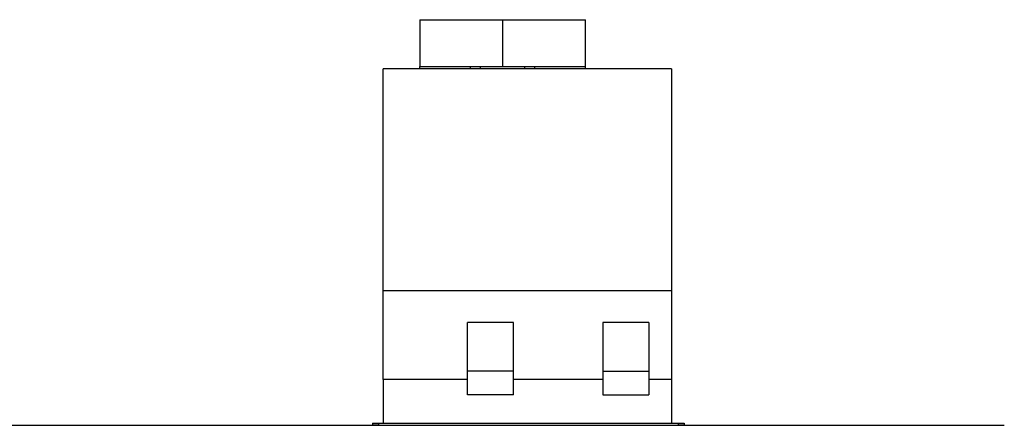
# Model space of a CAD drawing. Units: millimetres. Extents: x 209 to 1978, y 549 to 1932.
# Drawn here: x 1094 to 1978, y 887 to 1251 of the extents above; entities that cross this region are included whole.
import ezdxf

# ---------------------------------------------------------------- set-up
doc = ezdxf.new("R2010")
doc.units = ezdxf.units.MM
doc.layers.get('0').update_dxf_attribs({"true_color": 0x000000})

msp = doc.modelspace()

# ---------------------------------------------------------------- linework, layer by layer
at = {"color": 18, "linetype": 'Continuous', "lineweight": 25, "true_color": 0x000000}
for p, q in [((1453.24, 1250.82), (1527.74, 1250.82)), ((1453.24, 1250.82), (1453.24, 1208.82)), ((1527.74, 1250.82), (1602.24, 1250.82)), ((1527.74, 1208.82), (1527.74, 1250.82)), ((1602.24, 1208.82), (1602.24, 1250.82)), ((1420.24, 1007.82), (1420.24, 1206.82)), ((1679.24, 1206.82), (1420.24, 1206.82)), ((1453.24, 1208.82), (1498.74, 1208.82)), ((1453.24, 1206.82), (1453.24, 1208.82)), ((1498.74, 1208.82), (1507.74, 1208.82)), ((1498.74, 1206.82), (1498.74, 1208.82)), ((1507.74, 1208.82), (1547.74, 1208.82)), ((1507.74, 1206.82), (1507.74, 1208.82)), ((1547.74, 1208.82), (1556.74, 1208.82)), ((1547.74, 1206.82), (1547.74, 1208.82)), ((1556.74, 1208.82), (1602.24, 1208.82)), ((1556.74, 1206.82), (1556.74, 1208.82)), ((1602.24, 1206.82), (1602.24, 1208.82)), ((1679.24, 1206.82), (1679.24, 1007.82)), ((1420.24, 927.82), (1420.24, 1007.82)), ((1420.24, 1007.82), (1679.24, 1007.82)), ((1679.24, 1007.82), (1679.24, 927.82)), ((1496.09, 935.52), (1496.09, 979.11)), ((1537.39, 979.11), (1496.09, 979.11)), ((1537.39, 935.52), (1537.39, 979.11)), ((1659.09, 979.11), (1617.79, 979.11)), ((1617.79, 979.11), (1617.79, 935.52)), ((1659.09, 979.11), (1659.09, 935.52)), ((1496.09, 914.04), (1496.09, 935.52)), ((1537.39, 935.52), (1496.09, 935.52)), ((1537.39, 914.04), (1537.39, 935.52)), ((1617.79, 935.52), (1617.79, 914.04)), ((1617.79, 935.52), (1659.09, 935.52)), ((1659.09, 935.52), (1659.09, 914.04)), ((1496.09, 927.82), (1420.24, 927.82)), ((1420.24, 927.82), (1420.24, 888.82)), ((1617.79, 927.82), (1537.39, 927.82)), ((1679.24, 927.82), (1659.09, 927.82)), ((1679.24, 927.82), (1679.24, 888.82)), ((1537.39, 914.04), (1496.09, 914.04)), ((1617.79, 914.04), (1659.09, 914.04)), ((1410.74, 888.82), (1416.24, 888.82)), ((1410.74, 888.82), (1410.74, 886.82)), ((1416.24, 886.82), (1410.74, 886.82)), ((1416.24, 888.82), (1685.24, 888.82)), ((1416.24, 888.82), (1416.24, 886.82)), ((1416.24, 886.82), (1685.24, 886.82)), ((1685.24, 888.82), (1690.74, 888.82)), ((1685.24, 888.82), (1685.24, 886.82)), ((1690.74, 886.82), (1685.24, 886.82)), ((1690.74, 888.82), (1690.74, 886.82))]:
    msp.add_line(p, q, dxfattribs=at)
at = {"color": 5, "linetype": 'Continuous', "lineweight": 25, "true_color": 0x0000ff}
msp.add_lwpolyline([(209.07, 886.82), (1978.41, 886.82)], dxfattribs=at)

doc.saveas('drawing.dxf')
